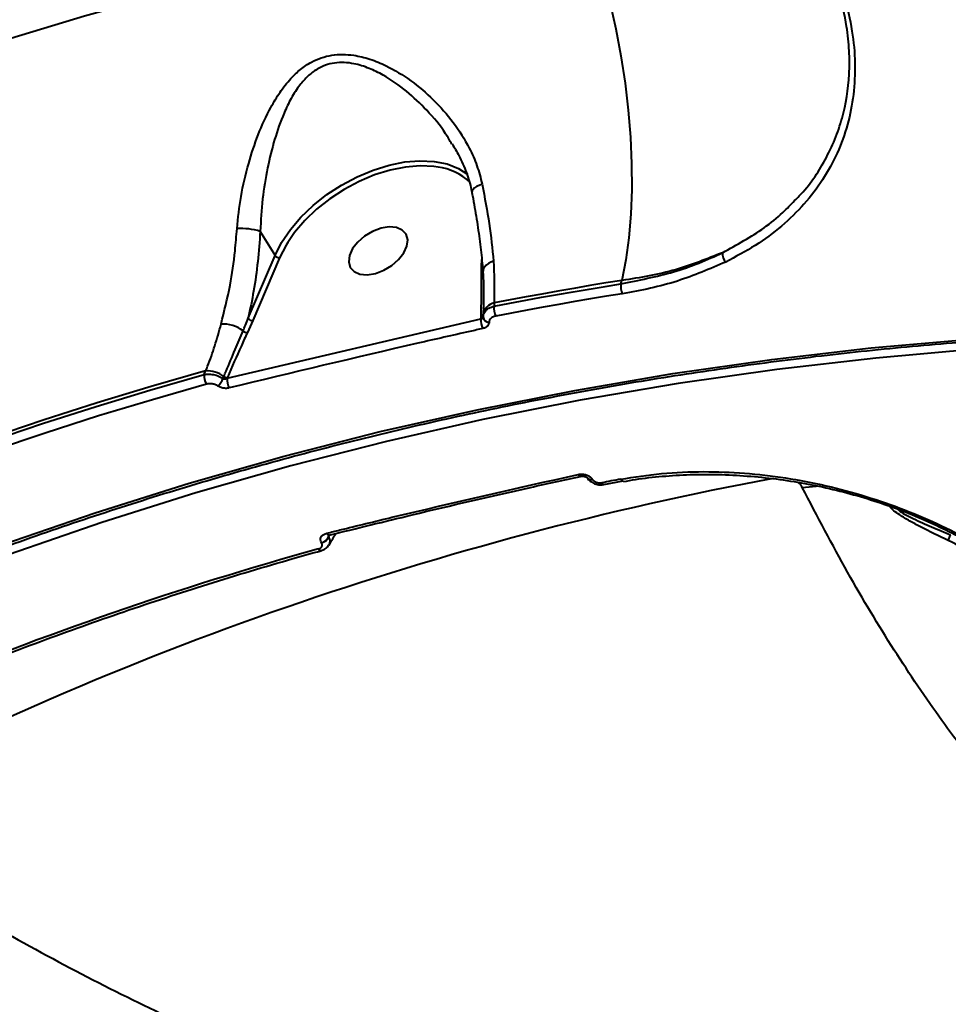
# Model space of a CAD drawing. Units: millimetres. Extents: x -1922 to 12775, y -943 to 14679.
# Drawn here: x 4251 to 4380, y 4310 to 4446 of the extents above; entities that cross this region are included whole.
import ezdxf

# ---------------------------------------------------------------- set-up
doc = ezdxf.new("R2010")
doc.units = ezdxf.units.MM
doc.layers.add('DiKom', color=7, linetype='Continuous')
doc.styles.add('style1', font='arial.ttf', dxfattribs={"width": 0.8})
doc.dimstyles.new('1-50', dxfattribs={"dimtxt": 400, "dimasz": 200, "dimexe": 100, "dimexo": 0, "dimgap": 200, "dimtad": 1, "dimtxsty": 'style1', "dimcen": 200, "dimclrd": 7, "dimclre": 7, "dimclrt": 7, "dimadec": 1, "dimazin": 2, "dimtfac": 1, "dimtmove": 0, "dimatfit": 2, "dimfxl": 0, "dimlwd": 25, "dimlwe": 18, "dimarcsym": 0})

# ---------------------------------------------------------------- blocks, each defined once
blk = doc.blocks.new('*D5')
at = {"layer": 'Defpoints', "color": 0, "linetype": 'Continuous', "transparency": 16777216}
for p in [(10774.94, 4671.86), (2073.92, 3261.99), (10774.94, 350)]:
    blk.add_point(p, dxfattribs=at)
at = {"layer": 'DiKom', "color": 7, "linetype": 'Continuous', "lineweight": 18, "transparency": 16777216}
for p, q in [((10774.94, 4671.86), (10774.94, 250)), ((2073.92, 3261.99), (2073.92, 250))]:
    blk.add_line(p, q, dxfattribs=at)
at = {"layer": 'DiKom', "color": 7, "linetype": 'Continuous', "lineweight": 25, "transparency": 16777216}
blk.add_line((2473.92, 350), (10374.94, 350), dxfattribs=at)
at = {"layer": 'DiKom', "color": 7, "linetype": 'Continuous', "transparency": 16777216}
for points in [[(2473.92, 416.67), (2473.92, 283.33), (2073.92, 350)], [(10374.94, 416.67), (10374.94, 283.33), (10774.94, 350)]]:
    blk.add_solid(points, dxfattribs=at)
at = {"layer": 'DiKom', "color": 7, "linetype": 'Continuous', "lineweight": 40, "transparency": 16777216, "insert": (6792, 787.64), "char_height": 400, "attachment_point": 5, "style": 'style1'}
blk.add_mtext('{\\fArial|b1|i0|c204|p34;\\H1.75x;8700}', dxfattribs=at)
blk = doc.blocks.new('*D8')
at = {"layer": 'Defpoints', "color": 0, "transparency": 16777216}
for p in [(12774.94, 4756.36), (838.94, 2035.94), (12774.94, -843)]:
    blk.add_point(p, dxfattribs=at)
at = {"layer": 'DiKom', "color": 7, "lineweight": 18, "transparency": 16777216}
for p, q in [((12774.94, 4756.36), (12774.94, -943)), ((838.94, 2035.94), (838.94, -943))]:
    blk.add_line(p, q, dxfattribs=at)
at = {"layer": 'DiKom', "color": 7, "lineweight": 25, "transparency": 16777216}
blk.add_line((1238.94, -843), (12374.94, -843), dxfattribs=at)
at = {"layer": 'DiKom', "color": 7, "transparency": 16777216}
for points in [[(1238.94, -776.33), (1238.94, -909.67), (838.94, -843)], [(12374.94, -776.33), (12374.94, -909.67), (12774.94, -843)]]:
    blk.add_solid(points, dxfattribs=at)
at = {"layer": 'DiKom', "color": 7, "lineweight": 200, "transparency": 16777216, "insert": (6828, -405.36), "char_height": 400, "attachment_point": 5, "style": 'style1'}
blk.add_mtext('{\\fArial|b1|i0|c204|p34;\\H1.75x;11950}', dxfattribs=at)

msp = doc.modelspace()

# ---------------------------------------------------------------- linework, layer by layer
at = {"layer": 'DiKom', "color": 7, "linetype": 'Continuous', "lineweight": 40}
for p, q in [((4284.843, 4416.815), (4286.892, 4413.473)), ((4283.172, 4404.766), (4286.892, 4413.473)), ((4287.526, 4413.164), (4283.806, 4404.458)), ((4315.523, 4411.98), (4315.554, 4412.903)), ((4315.512, 4410.431), (4315.523, 4411.98)), ((4334.841, 4409.543), (4334.978, 4410.017)), ((4315.767, 4406.477), (4315.737, 4405.276)), ((4317.268, 4406.891), (4317.253, 4406.44)), ((4280.245, 4396.468), (4315.437, 4404.709)), ((4283.806, 4404.458), (4283.052, 4402.778)), ((4315.437, 4404.709), (4315.445, 4404.956)), ((4315.737, 4405.276), (4315.726, 4404.927)), ((4277.062, 4396.975), (4277.271, 4397.475)), ((4280.285, 4396.561), (4280.245, 4396.468)), ((4329.253, 4382.893), (4329.237, 4382.89)), ((4330.183, 4382.654), (4330.199, 4382.63)), ((4330.896, 4382.456), (4330.907, 4382.439)), ((4332.49, 4381.734), (4335.142, 4382.233)), ((4335.142, 4382.233), (4335.152, 4382.235)), ((4294.395, 4374.751), (4294.301, 4374.502)), ((4294.301, 4374.502), (4294.312, 4374.484)), ((4294.312, 4374.484), (4294.384, 4374.596)), ((4293.349, 4373.666), (4293.338, 4373.683))]:
    msp.add_line(p, q, dxfattribs=at)
at = {"layer": 'DiKom', "color": 7, "linetype": 'Continuous', "lineweight": 40, "flags": 128}
for points in [[(4145.596, 4398.722), (4157.721, 4405.306), (4170.023, 4411.583), (4182.495, 4417.551), (4195.13, 4423.205), (4207.921, 4428.542), (4220.861, 4433.561), (4233.942, 4438.257), (4247.159, 4442.629), (4260.503, 4446.674), (4273.967, 4450.39), (4287.544, 4453.774), (4301.226, 4456.825), (4315.006, 4459.542), (4328.875, 4461.922)], [(4328.875, 4461.922), (4330.119, 4458.84), (4331.274, 4455.563), (4332.332, 4452.122), (4333.281, 4448.547), (4334.115, 4444.872), (4334.825, 4441.13), (4335.404, 4437.355), (4335.848, 4433.581), (4336.152, 4429.843), (4336.313, 4426.175), (4336.331, 4422.611), (4336.204, 4419.182), (4335.935, 4415.921), (4335.524, 4412.857), (4334.978, 4410.017)], [(4286.892, 4413.473), (4287.81, 4415.27), (4289.016, 4417.049), (4290.484, 4418.772), (4292.182, 4420.4), (4294.073, 4421.898), (4296.115, 4423.233), (4298.264, 4424.375), (4300.473, 4425.301), (4302.693, 4425.989), (4304.875, 4426.424), (4306.972, 4426.598), (4308.938, 4426.506), (4310.73, 4426.149), (4312.309, 4425.537), (4313.638, 4424.683)], [(4309.509, 4425.714), (4308.905, 4425.802), (4306.998, 4425.892), (4304.964, 4425.723), (4302.848, 4425.301), (4300.696, 4424.634), (4298.554, 4423.736), (4296.471, 4422.628), (4294.49, 4421.334), (4292.656, 4419.881), (4291.01, 4418.303), (4289.586, 4416.632), (4288.65, 4415.289)], [(4315.596, 4423.338), (4315.19, 4423.182), (4314.837, 4423.008), (4314.548, 4422.823), (4314.336, 4422.632), (4314.207, 4422.444), (4314.166, 4422.265), (4314.171, 4422.214)], [(4300.805, 4410.993), (4301.969, 4411.429), (4303.07, 4412.083), (4304.019, 4412.901), (4304.739, 4413.819), (4305.172, 4414.76), (4305.282, 4415.65), (4305.062, 4416.415), (4304.527, 4416.994), (4303.723, 4417.34), (4302.713, 4417.426), (4301.581, 4417.243), (4300.417, 4416.807), (4299.315, 4416.153), (4298.366, 4415.334), (4297.646, 4414.417), (4297.213, 4413.476), (4297.103, 4412.586), (4297.324, 4411.821), (4297.859, 4411.242), (4298.663, 4410.895), (4299.672, 4410.81), (4300.805, 4410.993)], [(4288.65, 4415.289), (4288.416, 4414.907), (4287.526, 4413.164)], [(4317.181, 4412.695), (4316.799, 4412.548), (4316.46, 4412.364), (4316.176, 4412.15), (4315.953, 4411.911), (4315.799, 4411.656), (4315.719, 4411.391), (4315.71, 4411.176)], [(4334.978, 4410.017), (4332.755, 4409.659), (4330.536, 4409.292), (4328.318, 4408.915), (4326.103, 4408.529), (4323.891, 4408.133), (4321.68, 4407.729), (4319.473, 4407.315), (4317.268, 4406.891)], [(4317.253, 4406.44), (4319.444, 4406.86), (4321.636, 4407.271), (4323.831, 4407.672), (4326.028, 4408.065), (4328.228, 4408.448), (4330.43, 4408.822), (4332.635, 4409.187), (4334.841, 4409.543)], [(4335.028, 4408.172), (4332.826, 4407.818), (4330.626, 4407.453), (4328.429, 4407.08), (4326.234, 4406.698), (4324.042, 4406.306), (4321.852, 4405.905), (4319.664, 4405.495), (4317.479, 4405.076)], [(4129.454, 4310.379), (4140.515, 4318.129), (4151.795, 4325.568), (4163.288, 4332.692), (4174.985, 4339.496), (4186.88, 4345.976), (4198.964, 4352.127), (4211.23, 4357.946), (4223.669, 4363.428), (4236.274, 4368.57), (4249.036, 4373.368), (4261.946, 4377.82), (4274.996, 4381.922), (4288.178, 4385.672), (4301.484, 4389.067), (4314.903, 4392.106), (4328.428, 4394.785), (4342.049, 4397.104), (4355.759, 4399.061), (4369.547, 4400.654), (4383.404, 4401.883), (4397.323, 4402.746)], [(4397.875, 4401.351), (4383.999, 4400.49), (4370.183, 4399.265), (4356.436, 4397.676), (4342.768, 4395.725), (4329.188, 4393.413), (4315.703, 4390.742), (4302.324, 4387.712), (4289.059, 4384.327), (4275.917, 4380.589), (4262.905, 4376.499), (4250.034, 4372.06), (4237.311, 4367.276), (4224.745, 4362.15), (4212.343, 4356.685), (4200.114, 4350.884), (4188.066, 4344.751), (4176.207, 4338.291), (4164.544, 4331.507), (4153.086, 4324.404), (4141.84, 4316.987), (4130.813, 4309.261)], [(4277.271, 4397.475), (4269.725, 4395.318), (4262.221, 4393.048), (4254.76, 4390.666), (4247.344, 4388.172), (4239.973, 4385.567), (4232.651, 4382.851), (4225.377, 4380.026), (4218.154, 4377.091)], [(4218.242, 4376.693), (4225.429, 4379.611), (4232.667, 4382.422), (4239.953, 4385.123), (4247.286, 4387.715), (4254.665, 4390.196), (4262.089, 4392.567), (4269.554, 4394.827), (4277.062, 4396.975)], [(4277.377, 4395.633), (4269.886, 4393.49), (4262.437, 4391.235), (4255.031, 4388.869), (4247.668, 4386.393), (4240.351, 4383.807), (4233.081, 4381.112), (4225.86, 4378.308), (4218.688, 4375.396)], [(4334.826, 4382.48), (4334.893, 4382.38), (4334.962, 4382.304), (4335.03, 4382.255), (4335.097, 4382.232), (4335.142, 4382.233)], [(4359.982, 4381.335), (4361.412, 4381.486), (4362.443, 4381.572)]]:
    msp.add_lwpolyline(points, dxfattribs=at)
at = {"layer": 'DiKom', "color": 7, "linetype": 'Continuous', "lineweight": 40}
for centre, radius, start, end in [((4308.401, 4417.665), 8.125, 47.51089, 82.162), ((4282.186, 4407.967), 9.238, 73.28398, 93.51099), ((4287.492, 4413.9), 0.736, 215.42098, 272.70842), ((4350.44, 4413.663), 1.538, 172.72271, 225.61114), ((4315.366, 4410.886), 0.478, 287.73247, 320.09707), ((4337.14, 4409.158), 2.331, 170.4917, 205.00371), ((4317.635, 4405.01), 1.916, 101.05098, 172.04076), ((4319.522, 4406.115), 2.291, 171.84128, 206.94463), ((4283.771, 4405.191), 0.734, 215.33941, 272.75611), ((4317.598, 4404.413), 2.181, 172.2007, 209.20192), ((4315.361, 4405.326), 0.38, 282.80574, 352.39622), ((4316.562, 4405.053), 0.845, 188.5827, 270.23851), ((4279.643, 4399.252), 4.726, 53.34198, 92.72582), ((4283.049, 4403.556), 0.778, 221.25512, 270.24258), ((4279.251, 4396.781), 2.198, 174.93568, 211.49261), ((4277.5, 4393.659), 3.823, 53.09929, 93.42825), ((4277.218, 4397.303), 2.605, 312.42613, 340.21418), ((4280.259, 4397.327), 0.767, 232.78452, 271.95237), ((4282.54, 4396.244), 2.306, 174.42652, 209.32994), ((4329.274, 4383.286), 0.398, 202.0932, 264.70486), ((4330.685, 4383.076), 0.654, 219.40126, 288.78417), ((4330.697, 4383.062), 0.658, 220.26177, 288.6653), ((4441.787, 3921.788), 468.721, 100.55452, 117.64349), ((4423.5, 3903.795), 486.828, 100.49481, 100.81282), ((4332.527, 4382.112), 0.38, 200.3876, 264.38008), ((4293.003, 4375.053), 1.41, 283.72675, 336.98792), ((4293.014, 4375.036), 1.41, 283.72922, 336.98854), ((4294.442, 4375.145), 0.395, 201.39876, 264.1366), ((4421.764, 3907.738), 482.592, 105.4857, 112.56524), ((4293.286, 4372.986), 0.412, 205.21594, 268.23097)]:
    msp.add_arc(centre, radius, start, end, dxfattribs=at)
for points, knots in [([(4397.323, 4402.746), (4396.072, 4405.974), (4392.704, 4414.669), (4387.448, 4429.581), (4381.649, 4447.637), (4376.119, 4466.671), (4370.886, 4486.641), (4365.975, 4507.502), (4361.495, 4528.794), (4357.453, 4550.435), (4353.841, 4572.334), (4350.603, 4594.85), (4347.765, 4617.928), (4345.349, 4641.501), (4343.406, 4665.05), (4341.932, 4688.493), (4340.913, 4711.756), (4340.332, 4735.218), (4340.211, 4758.802), (4340.561, 4782.43), (4341.373, 4805.58), (4342.635, 4828.184), (4344.324, 4850.188), (4346.466, 4871.95), (4349.074, 4893.382), (4352.15, 4914.4), (4355.627, 4934.541), (4359.483, 4953.757), (4363.688, 4972.021), (4368.311, 4989.63), (4373.355, 5006.494), (4378.811, 5022.532), (4384.316, 5036.764), (4389.797, 5049.321), (4395.189, 5060.358), (4400.812, 5070.599), (4406.653, 5080.004), (4412.649, 5088.476), (4418.77, 5095.977), (4424.336, 5101.895), (4427.913, 5105.088), (4429.369, 5106.388)], [0, 0, 0, 0, 0.01565217, 0.04216818, 0.0687043, 0.09522033, 0.12250635, 0.14981455, 0.17710072, 0.20361656, 0.23015287, 0.25666872, 0.28395485, 0.31126311, 0.33854917, 0.36506506, 0.39160135, 0.41811723, 0.44540327, 0.47271161, 0.49999766, 0.52651351, 0.55304981, 0.57956564, 0.60685174, 0.63416006, 0.66144602, 0.68796205, 0.71449824, 0.74101391, 0.7683, 0.79560846, 0.82289432, 0.8459724, 0.86907749, 0.89218274, 0.91550668, 0.93883092, 0.96156416, 0.98434866, 1, 1, 1, 1]), ([(4364.687, 4519.759), (4365.187, 4517.369), (4366.409, 4511.531), (4368.457, 4502.408), (4370.815, 4492.376), (4373.264, 4482.508), (4375.799, 4472.804), (4378.418, 4463.273), (4381.118, 4453.922), (4383.899, 4444.758), (4386.757, 4435.789), (4389.691, 4427.019), (4392.7, 4418.457), (4395.78, 4410.109), (4398.928, 4401.98), (4402.144, 4394.077), (4405.425, 4386.407), (4408.767, 4378.973), (4412.17, 4371.783), (4415.63, 4364.842), (4419.145, 4358.154), (4422.712, 4351.725), (4426.329, 4345.56), (4429.994, 4339.663), (4433.702, 4334.037), (4437.454, 4328.693), (4440.684, 4324.363), (4442.67, 4321.864), (4443.381, 4320.969)], [0, 0, 0, 0, 0.0274277, 0.0670045, 0.1065822, 0.1461612, 0.1857419, 0.2253238, 0.2649076, 0.3044929, 0.3440801, 0.3836692, 0.4232611, 0.4628551, 0.5024513, 0.5420509, 0.5816533, 0.6212588, 0.6608676, 0.7004803, 0.7400964, 0.7797171, 0.8193421, 0.8589707, 0.8986034, 0.9382407, 0.9778811, 1, 1, 1, 1]), ([(4365.756, 4449.489), (4366.177, 4447.843), (4366.986, 4444.677), (4367.357, 4440.077), (4367.157, 4435.73), (4366.341, 4431.556), (4364.908, 4427.61), (4362.886, 4423.923), (4360.304, 4420.534), (4357.158, 4417.496), (4353.547, 4414.786), (4350.757, 4413.304), (4349.364, 4412.565)], [0, 0, 0, 0, 0.1070821, 0.2059724, 0.3051842, 0.4040779, 0.5033374, 0.6029149, 0.7021772, 0.8013447, 0.9008341, 1, 1, 1, 1]), ([(4358.92, 4421.071), (4359.137, 4421.285), (4360.851, 4422.976), (4362.742, 4425.811), (4364.538, 4429.502), (4365.866, 4433.391), (4366.54, 4437.529), (4366.525, 4441.83), (4366.152, 4445.639), (4365.451, 4448.383), (4365.039, 4449.993)], [0, 0, 0, 0, 0.0294285, 0.2324883, 0.3370829, 0.441683, 0.643802, 0.7479324, 0.8520596, 1, 1, 1, 1]), ([(4281.62, 4417.188), (4281.775, 4418.677), (4282.09, 4421.71), (4283.14, 4426.11), (4284.513, 4430.261), (4286, 4433.544), (4287.55, 4436.119), (4288.922, 4437.878), (4290.39, 4439.278), (4292.211, 4440.52), (4294.712, 4441.385), (4297.552, 4441.34), (4300.087, 4440.708), (4302.782, 4439.59), (4305.788, 4437.746), (4308.922, 4435.084), (4311.689, 4431.94), (4313.653, 4428.816), (4314.951, 4425.908), (4315.38, 4424.199), (4315.596, 4423.338)], [0, 0, 0, 0, 0.0741122, 0.15103548, 0.22059865, 0.29172789, 0.33433434, 0.37754828, 0.41005998, 0.44326212, 0.49625113, 0.54908206, 0.58853774, 0.62897797, 0.6961137, 0.76500588, 0.83543395, 0.90762983, 0.95343721, 1, 1, 1, 1]), ([(4311.394, 4428.908), (4311.119, 4429.39), (4310.162, 4431.072), (4308.04, 4433.548), (4305.153, 4436.305), (4302.417, 4438.221), (4299.931, 4439.446), (4297.664, 4440.164), (4295.103, 4440.311), (4292.927, 4439.51), (4291.405, 4438.326), (4290.2, 4436.975), (4289.097, 4435.255), (4287.894, 4432.758), (4286.773, 4429.548), (4285.797, 4425.553), (4285.08, 4421.261), (4284.923, 4418.311), (4284.843, 4416.815)], [0, 0, 0, 0, 0.0344985, 0.1202261, 0.1989206, 0.279275, 0.3236737, 0.3691029, 0.4263085, 0.4832257, 0.5190066, 0.5558899, 0.6047563, 0.6544556, 0.736624, 0.820478, 0.9089332, 1, 1, 1, 1]), ([(4311.428, 4428.929), (4311.755, 4428.397), (4312.544, 4427.113), (4313.421, 4424.98), (4314.005, 4423.262), (4314.131, 4422.342), (4314.148, 4422.219)], [0, 0, 0, 0, 0.25265344, 0.60909432, 0.94775208, 1, 1, 1, 1]), ([(4314.169, 4422.213), (4314.199, 4422.067), (4314.45, 4420.812), (4314.847, 4418.505), (4315.299, 4415.369), (4315.577, 4412.929), (4315.671, 4411.589), (4315.699, 4411.191)], [0, 0, 0, 0, 0.0370454, 0.3182313, 0.5996264, 0.8809919, 1, 1, 1, 1]), ([(4315.596, 4423.338), (4315.949, 4421.49), (4316.662, 4417.752), (4317.007, 4414.393), (4317.181, 4412.695)], [0, 0, 0, 0, 0.4942469, 1, 1, 1, 1]), ([(4348.914, 4413.858), (4350.911, 4414.955), (4353.935, 4416.617), (4357.099, 4419.178), (4358.383, 4420.512), (4358.92, 4421.071)], [0, 0, 0, 0, 0.5304934, 0.80367, 1, 1, 1, 1]), ([(4279.418, 4403.972), (4279.858, 4405.746), (4280.665, 4408.993), (4281.317, 4413.498), (4281.536, 4416.161), (4281.62, 4417.188)], [0, 0, 0, 0, 0.425118, 0.7780793, 1, 1, 1, 1]), ([(4284.843, 4416.815), (4284.741, 4415.414), (4284.535, 4412.597), (4283.97, 4408.559), (4283.434, 4406.013), (4283.172, 4404.766)], [0, 0, 0, 0, 0.3357618, 0.6747644, 1, 1, 1, 1]), ([(4317.181, 4412.695), (4317.241, 4410.905), (4317.31, 4408.876), (4317.272, 4407.101), (4317.268, 4406.891)], [0, 0, 0, 0, 0.882139, 1, 1, 1, 1]), ([(4334.841, 4409.543), (4337.317, 4410.034), (4341.067, 4410.778), (4345.667, 4412.376), (4347.832, 4413.364), (4348.914, 4413.858)], [0, 0, 0, 0, 0.4928043, 0.7464117, 1, 1, 1, 1]), ([(4348.914, 4413.858), (4346.793, 4413.005), (4343.58, 4411.713), (4338.79, 4410.583), (4336.248, 4410.206), (4334.978, 4410.017)], [0, 0, 0, 0, 0.4927894, 0.7463971, 1, 1, 1, 1]), ([(4349.364, 4412.565), (4347.183, 4411.622), (4343.879, 4410.193), (4338.951, 4408.88), (4336.336, 4408.408), (4335.028, 4408.172)], [0, 0, 0, 0, 0.4927579, 0.7463764, 1, 1, 1, 1]), ([(4315.445, 4404.956), (4315.459, 4405.442), (4315.514, 4407.277), (4315.513, 4409.095), (4315.512, 4410.431)], [0, 0, 0, 0, 0.264697, 1, 1, 1, 1]), ([(4315.709, 4411.176), (4315.752, 4410.363), (4315.843, 4408.626), (4315.79, 4407.005), (4315.761, 4406.143)], [0, 0, 0, 0, 0.4677735, 1, 1, 1, 1]), ([(4315.726, 4404.927), (4315.733, 4405.003), (4315.759, 4405.282), (4315.986, 4405.733), (4316.506, 4406.199), (4317.005, 4406.36), (4317.253, 4406.44)], [0, 0, 0, 0, 0.110605, 0.4063726, 0.7035218, 1, 1, 1, 1]), ([(4282.464, 4403.043), (4282.571, 4403.296), (4282.816, 4403.869), (4283.044, 4404.444), (4283.172, 4404.766)], [0, 0, 0, 0, 0.4403144, 1, 1, 1, 1]), ([(4315.437, 4404.709), (4315.486, 4404.714), (4315.581, 4404.724), (4315.681, 4404.792), (4315.721, 4404.867), (4315.725, 4404.916), (4315.726, 4404.927)], [0, 0, 0, 0, 0.3129797, 0.6195843, 0.9169132, 1, 1, 1, 1]), ([(4317.479, 4405.076), (4317.33, 4405.034), (4317.032, 4404.95), (4316.72, 4404.684), (4316.586, 4404.419), (4316.57, 4404.253), (4316.565, 4404.208)], [0, 0, 0, 0, 0.296832, 0.59407074, 0.88948486, 1, 1, 1, 1]), ([(4277.271, 4397.475), (4277.364, 4397.695), (4277.837, 4398.811), (4278.569, 4400.921), (4279.134, 4402.953), (4279.418, 4403.972)], [0, 0, 0, 0, 0.1088872, 0.5528, 1, 1, 1, 1]), ([(4315.694, 4403.349), (4315.095, 4403.215), (4312.099, 4402.547), (4300.398, 4399.904), (4289.261, 4397.219), (4280.529, 4395.114)], [0, 0, 0, 0, 0.0512326, 0.2561279, 1, 1, 1, 1]), ([(4316.565, 4404.208), (4316.563, 4404.174), (4316.551, 4404.019), (4316.432, 4403.761), (4316.134, 4403.486), (4315.841, 4403.394), (4315.694, 4403.349)], [0, 0, 0, 0, 0.0855862, 0.3894076, 0.6949196, 1, 1, 1, 1]), ([(4130.02, 4310.204), (4131.772, 4311.457), (4136.855, 4315.096), (4145.414, 4320.925), (4155.75, 4327.602), (4166.263, 4334.012), (4176.943, 4340.158), (4187.787, 4346.033), (4198.788, 4351.636), (4209.939, 4356.963), (4221.236, 4362.01), (4232.671, 4366.777), (4244.24, 4371.259), (4255.934, 4375.455), (4267.748, 4379.362), (4279.675, 4382.977), (4291.709, 4386.3), (4303.844, 4389.328), (4316.072, 4392.06), (4328.388, 4394.494), (4340.784, 4396.628), (4353.254, 4398.462), (4365.79, 4399.996), (4378.387, 4401.223), (4388.992, 4402.011), (4395.402, 4402.348), (4397.581, 4402.462)], [0, 0, 0, 0, 0.022817, 0.0662196, 0.1096219, 0.1530247, 0.1964262, 0.2398285, 0.2832315, 0.3266325, 0.3700346, 0.4134356, 0.4568376, 0.5002387, 0.543639, 0.5870406, 0.6304404, 0.6738405, 0.717241, 0.7606401, 0.8040397, 0.8474381, 0.8908374, 0.9342352, 0.9776331, 1, 1, 1, 1]), ([(4279.795, 4396.716), (4279.9, 4396.962), (4280.422, 4398.187), (4281.3, 4400.285), (4282.094, 4402.167), (4282.464, 4403.043)], [0, 0, 0, 0, 0.1178984, 0.5894707, 1, 1, 1, 1]), ([(4283.052, 4402.778), (4282.774, 4402.174), (4281.817, 4400.1), (4280.92, 4398.029), (4280.285, 4396.561)], [0, 0, 0, 0, 0.2911915, 1, 1, 1, 1]), ([(4277.062, 4396.975), (4277.153, 4396.992), (4277.493, 4397.052), (4278.141, 4397.034), (4278.97, 4396.833), (4279.436, 4396.559), (4279.669, 4396.421)], [0, 0, 0, 0, 0.1093086, 0.4080128, 0.703046, 1, 1, 1, 1]), ([(4279.669, 4396.421), (4279.69, 4396.469), (4279.732, 4396.568), (4279.774, 4396.666), (4279.795, 4396.716)], [0, 0, 0, 0, 0.4880065, 1, 1, 1, 1]), ([(4279.669, 4396.421), (4279.721, 4396.403), (4279.826, 4396.365), (4280.014, 4396.379), (4280.155, 4396.422), (4280.229, 4396.46), (4280.245, 4396.468)], [0, 0, 0, 0, 0.28629374, 0.58956143, 0.91376796, 1, 1, 1, 1]), ([(4278.975, 4395.38), (4278.833, 4395.459), (4278.549, 4395.616), (4278.041, 4395.712), (4277.643, 4395.698), (4277.433, 4395.647), (4277.377, 4395.633)], [0, 0, 0, 0, 0.2955429, 0.5904808, 0.8899841, 1, 1, 1, 1]), ([(4280.529, 4395.114), (4280.489, 4395.105), (4280.293, 4395.061), (4279.912, 4395.048), (4279.402, 4395.144), (4279.118, 4395.302), (4278.975, 4395.38)], [0, 0, 0, 0, 0.0808391, 0.3908261, 0.6951967, 1, 1, 1, 1]), ([(4294.074, 4375.001), (4294.676, 4375.149), (4297.685, 4375.891), (4309.317, 4378.721), (4320.31, 4381.199), (4328.905, 4383.137)], [0, 0, 0, 0, 0.05170821, 0.25855639, 1, 1, 1, 1]), ([(4294.409, 4374.728), (4298.236, 4375.673), (4307.551, 4377.972), (4319.164, 4380.672), (4326.932, 4382.36), (4329.244, 4382.862)], [0, 0, 0, 0, 0.3288021, 0.800206, 1, 1, 1, 1]), ([(4328.905, 4383.137), (4329.067, 4383.16), (4329.391, 4383.206), (4329.915, 4383.124), (4330.384, 4382.939), (4330.717, 4382.698), (4330.846, 4382.524), (4330.896, 4382.456)], [0, 0, 0, 0, 0.2183364, 0.4366944, 0.6531604, 0.865764, 1, 1, 1, 1]), ([(4329.255, 4382.891), (4329.267, 4382.894), (4329.321, 4382.909), (4329.474, 4382.919), (4329.683, 4382.901), (4329.881, 4382.847), (4330.039, 4382.775), (4330.145, 4382.701), (4330.183, 4382.654), (4330.18, 4382.66), (4330.179, 4382.662)], [0, 0, 0, 0, 0.0430575, 0.1966551, 0.3571273, 0.5150189, 0.6497648, 0.7893932, 0.9409715, 1, 1, 1, 1]), ([(4330.194, 4382.638), (4330.195, 4382.637), (4330.268, 4382.454), (4330.607, 4382.16), (4331.18, 4381.818), (4331.864, 4381.655), (4332.294, 4381.727), (4332.481, 4381.758)], [0, 0, 0, 0, 0.0015527, 0.237834, 0.4995619, 0.7820143, 1, 1, 1, 1]), ([(4334.826, 4382.48), (4336.696, 4382.772), (4340.434, 4383.358), (4346.204, 4383.597), (4351.961, 4383.382), (4357.645, 4382.722), (4363.291, 4381.641), (4368.826, 4380.145), (4374.185, 4378.281), (4379.306, 4376.086), (4384.113, 4373.59), (4388.56, 4370.851), (4392.575, 4367.934), (4396.092, 4364.888), (4399.147, 4361.767), (4400.748, 4359.648), (4401.547, 4358.589)], [0, 0, 0, 0, 0.0751052, 0.1502101, 0.2212805, 0.2925755, 0.3636434, 0.4347684, 0.5061198, 0.577249, 0.6483398, 0.7196556, 0.7907492, 0.8604297, 0.9303187, 1, 1, 1, 1]), ([(4335.176, 4382.145), (4335.73, 4382.249), (4337.484, 4382.578), (4340.571, 4382.908), (4344.413, 4383.144), (4348.35, 4383.155), (4352.339, 4382.955), (4356.341, 4382.543), (4360.317, 4381.924), (4364.227, 4381.106), (4368.039, 4380.1), (4371.721, 4378.915), (4375.262, 4377.565), (4378.676, 4376.066), (4381.974, 4374.418), (4385.148, 4372.625), (4388.174, 4370.703), (4391.022, 4368.67), (4393.663, 4366.549), (4396.075, 4364.363), (4398.209, 4362.139), (4399.697, 4360.418), (4400.376, 4359.447), (4400.534, 4359.222)], [0, 0, 0, 0, 0.023228, 0.0736095, 0.1244921, 0.1757414, 0.2271804, 0.2785902, 0.3297434, 0.3804823, 0.4306623, 0.4802078, 0.5290967, 0.5779344, 0.6274097, 0.6775596, 0.7282796, 0.7794379, 0.8308666, 0.8823557, 0.9336737, 0.9846472, 1, 1, 1, 1]), ([(4330.907, 4382.439), (4330.915, 4382.427), (4330.969, 4382.345), (4331.113, 4382.201), (4331.351, 4382.069), (4331.621, 4381.982), (4331.893, 4381.944), (4332.085, 4381.969), (4332.171, 4381.98)], [0, 0, 0, 0, 0.0339898, 0.2520783, 0.4703653, 0.597808, 0.8192004, 1, 1, 1, 1]), ([(4359.982, 4381.335), (4359.899, 4381.484), (4359.762, 4381.729), (4359.506, 4381.945), (4359.405, 4382.031)], [0, 0, 0, 0, 0.60655203, 1, 1, 1, 1]), ([(4433.737, 4311.185), (4431.821, 4311.317), (4427.544, 4311.612), (4420.838, 4313.491), (4413.642, 4316.592), (4406.421, 4320.971), (4399.371, 4326.45), (4392.51, 4332.965), (4385.848, 4340.423), (4379.234, 4348.975), (4372.693, 4358.657), (4366.229, 4369.374), (4362.064, 4377.349), (4359.982, 4381.335)], [0, 0, 0, 0, 0.0746915, 0.1666647, 0.2613177, 0.3560477, 0.4507025, 0.5410111, 0.6313858, 0.721696, 0.8144401, 0.9072559, 1, 1, 1, 1]), ([(4380.219, 4373.988), (4378.918, 4374.609), (4377.101, 4375.478), (4374.84, 4376.677), (4373.381, 4377.6), (4372.345, 4378.319), (4372.075, 4378.735), (4372.067, 4378.748)], [0, 0, 0, 0, 0.4327803, 0.6046095, 0.7798778, 0.9930859, 1, 1, 1, 1]), ([(4373.243, 4378.301), (4373.269, 4378.275), (4373.766, 4377.787), (4375.47, 4376.964), (4377.876, 4375.835), (4379.665, 4375.148), (4380.528, 4374.775), (4380.529, 4374.774)], [0, 0, 0, 0, 0.0163897, 0.3163992, 0.6573694, 0.9995581, 1, 1, 1, 1]), ([(4293.338, 4373.683), (4293.299, 4373.754), (4293.198, 4373.935), (4293.178, 4374.248), (4293.324, 4374.577), (4293.628, 4374.852), (4293.926, 4374.952), (4294.074, 4375.001)], [0, 0, 0, 0, 0.1341986, 0.3469304, 0.5632235, 0.7817293, 1, 1, 1, 1]), ([(4294.245, 4374.688), (4294.243, 4374.685), (4294.236, 4374.678), (4294.285, 4374.713), (4294.362, 4374.746), (4294.419, 4374.756), (4294.423, 4374.757)], [0, 0, 0, 0, 0.1943947, 0.5829956, 0.9781109, 1, 1, 1, 1]), ([(4294.259, 4374.693), (4294.256, 4374.65), (4294.251, 4374.581), (4294.287, 4374.524), (4294.301, 4374.502)], [0, 0, 0, 0, 0.6142102, 1, 1, 1, 1]), ([(4294.312, 4374.484), (4294.377, 4374.333), (4294.512, 4374.016), (4294.48, 4373.615), (4294.362, 4373.406), (4294.323, 4373.337)], [0, 0, 0, 0, 0.3784404, 0.7961638, 1, 1, 1, 1]), ([(4294.372, 4373.311), (4294.643, 4373.808), (4294.962, 4374.396), (4295.313, 4374.887), (4295.367, 4374.962)], [0, 0, 0, 0, 0.8469589, 1, 1, 1, 1]), ([(4380.219, 4373.988), (4380.224, 4374.002), (4380.252, 4374.088), (4380.336, 4374.316), (4380.461, 4374.612), (4380.529, 4374.774)], [0, 0, 0, 0, 0.08435979, 0.4973227, 1, 1, 1, 1]), ([(4292.913, 4372.81), (4292.915, 4372.811), (4293.015, 4372.837), (4293.193, 4372.918), (4293.355, 4373.07), (4293.445, 4373.252), (4293.461, 4373.45), (4293.385, 4373.596), (4293.349, 4373.666)], [0, 0, 0, 0, 0.0045837, 0.2198912, 0.4356342, 0.5683918, 0.7938929, 1, 1, 1, 1]), ([(4293.271, 4372.584), (4293.467, 4372.655), (4293.853, 4372.794), (4294.217, 4373.105), (4294.312, 4373.333), (4294.33, 4373.378)], [0, 0, 0, 0, 0.45174229, 0.89292371, 1, 1, 1, 1]), ([(4400.215, 4358.676), (4400.106, 4358.8), (4398.218, 4360.945), (4394.061, 4364.757), (4388.677, 4369.045), (4383.985, 4372.068), (4381.474, 4373.348), (4380.219, 4373.988)], [0, 0, 0, 0, 0.0198424, 0.34294285, 0.66769357, 0.83388172, 1, 1, 1, 1]), ([(4237.002, 4353.17), (4238.983, 4353.985), (4244.733, 4356.348), (4254.353, 4360.044), (4265.898, 4364.162), (4277.566, 4367.984), (4286.713, 4370.736), (4291.97, 4372.209), (4293.275, 4372.574)], [0, 0, 0, 0, 0.108269, 0.3141964, 0.520128, 0.7260634, 0.9319945, 1, 1, 1, 1]), ([(4224.738, 4334.7), (4229.064, 4331.936), (4237.716, 4326.41), (4250.553, 4318.981), (4263.257, 4312.21), (4276.221, 4305.97), (4289.345, 4300.381), (4302.547, 4295.567), (4315.478, 4291.686), (4328.078, 4288.796), (4340.286, 4286.933), (4351.708, 4286.147), (4362.327, 4286.388), (4372.177, 4287.548), (4381.446, 4289.762), (4387.848, 4291.818), (4390.957, 4293.443), (4391.375, 4293.661)], [0, 0, 0, 0, 0.0651486, 0.1302975, 0.1960942, 0.2618904, 0.3346276, 0.407421, 0.4801566, 0.5550371, 0.6299788, 0.7048584, 0.7753061, 0.8458081, 0.9162555, 0.988737, 1, 1, 1, 1])]:
    msp.add_open_spline(points, degree=3, knots=knots, dxfattribs=at)

# ---------------------------------------------------------------- dimensions: what is measured, and where the dimension line sits
at = {"layer": 'DiKom', "color": 3, "lineweight": 200}
dim = msp.add_linear_dim(base=(12774.941, -843), p1=(838.939, 2035.936), p2=(12774.941, 4756.365), text='{\\fArial|b1|i0|c204|p34;\\H1.75x;11950}', dimstyle='1-50', override={"dimasz": 400, "dimgap": 80}, dxfattribs=at)
dim.commit()
dim.dimension.update_dxf_attribs({"geometry": '*D8', "text_midpoint": (6828, -843), "dimtype": 160})
at = {"layer": 'DiKom', "color": 7, "linetype": 'Continuous', "lineweight": 40}
dim = msp.add_linear_dim(base=(10774.941, 350), p1=(2073.922, 3261.993), p2=(10774.941, 4671.865), text='{\\fArial|b1|i0|c204|p34;\\H1.75x;8700}', dimstyle='1-50', override={"dimasz": 400, "dimgap": 80}, dxfattribs=at)
dim.commit()
dim.dimension.update_dxf_attribs({"geometry": '*D5', "text_midpoint": (6792, 350), "dimtype": 160})

doc.saveas('drawing.dxf')
